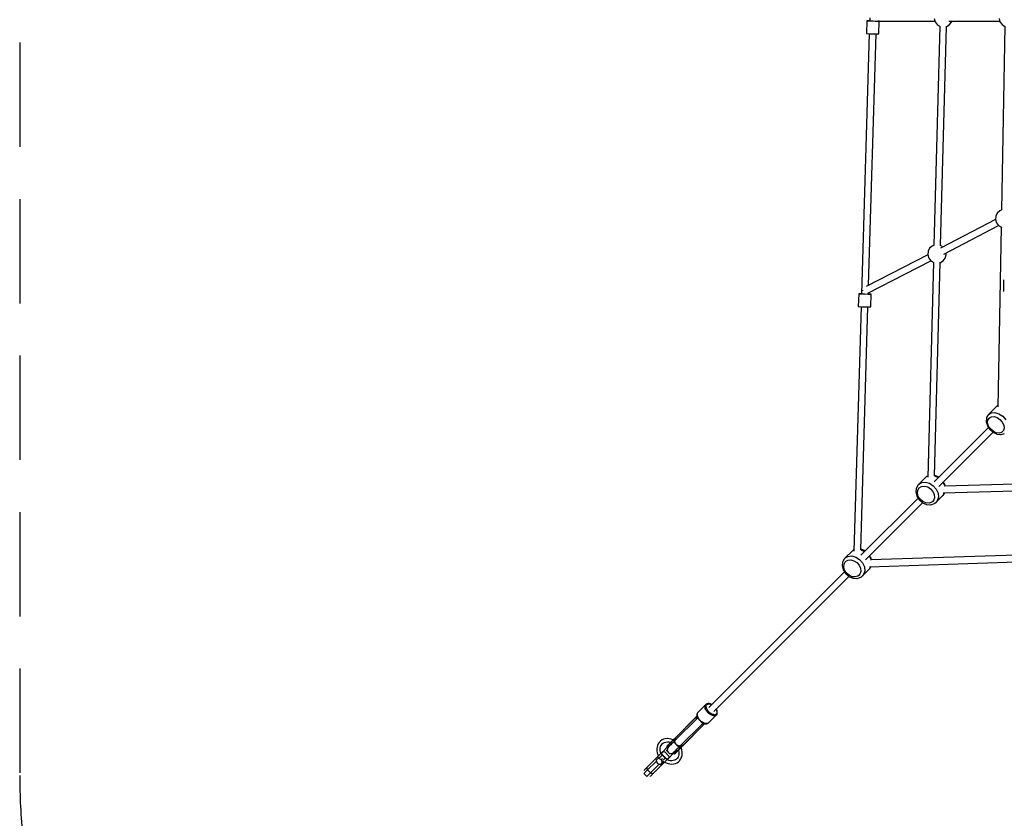
# Model space of a CAD drawing. Units: millimetres. Extents: x -5861 to 770, y -9284 to 646.
# Drawn here: x -5861 to -3500, y -4588 to -2674 of the extents above; entities that cross this region are included whole.
import ezdxf

# ---------------------------------------------------------------- set-up
doc = ezdxf.new("R2010")
doc.units = ezdxf.units.MM
doc.linetypes.add('HIDDEN', pattern=[0.375, 0.25, -0.125])

# ---------------------------------------------------------------- blocks, each defined once
blk = doc.blocks.new('214_NESO')
for p, q in [((-1284.7, -3323), (-1285.5, -3352.9)), ((-1282.6, -3322.8), (-1284.7, -3323)), ((-1282.7, -3323.3), (-1284.7, -3323)), ((-1277.2, -3323.6), (-1282.7, -3323.3)), ((-1277.6, -3322.7), (-1282.6, -3322.8)), ((-1277.4, -3315.4), (-1277.7, -3323.2)), ((-1269.7, -3323.9), (-1277.2, -3323.6)), ((-1262.2, -3324.1), (-1269.7, -3323.9)), ((-1264.6, -3323.4), (-1121.4, -3323.4)), ((-1256.7, -3324.1), (-1262.2, -3324.1)), ((-1261.7, -3323.7), (-1261.7, -3323.4)), ((-1256.7, -3323.5), (-1258.5, -3323.4)), ((-1254.7, -3323.9), (-1256.7, -3323.5)), ((-1254.7, -3323.9), (-1256.7, -3324.1)), ((-1255.6, -3353.8), (-1254.7, -3323.9)), ((-1123.1, -3317.5), (-1120.8, -3325.3)), ((-1120.8, -3325.3), (-1115.9, -3331.8)), ((-1088.4, -3323.4), (-965.9, -3323.4)), ((-1086.1, -3331.8), (-1081.2, -3325.3)), ((-1081.2, -3325.3), (-1080.6, -3323.4)), ((-967.6, -3317.5), (-965.4, -3325.3)), ((-965.4, -3325.3), (-960.5, -3331.8)), ((-1109.6, -3335.7), (-1123.7, -3860.7)), ((-1115.9, -3331.8), (-1109, -3336.1)), ((-1109, -3336.1), (-1107.8, -3336.3)), ((-1107.7, -3861.1), (-1093.6, -3336.2)), ((-1095.2, -3336.5), (-1093, -3336.1)), ((-1093, -3336.1), (-1086.1, -3331.8)), ((-953.9, -3335.9), (-961.8, -3776.4)), ((-960.5, -3331.8), (-953.6, -3336.1)), ((-1278.6, -3353.6), (-1297.1, -3977.3)), ((-1285.5, -3352.9), (-1283.5, -3353.3)), ((-1283.5, -3353.3), (-1278.1, -3353.6)), ((-1280.4, -3956.3), (-1262.6, -3354.1)), ((-1278.1, -3353.6), (-1270.6, -3353.9)), ((-1270.6, -3353.9), (-1263.1, -3354.1)), ((-1263.1, -3354.1), (-1257.6, -3354)), ((-1257.6, -3354), (-1255.6, -3353.8)), ((-960.8, -3776), (-965.8, -3777.9)), ((-976.1, -3799.2), (-1108.1, -3867.9)), ((-975.5, -3790.7), (-976.2, -3798.8)), ((-976.2, -3798.8), (-974, -3806.7)), ((-971.8, -3783.4), (-975.5, -3790.7)), ((-965.8, -3777.9), (-971.8, -3783.4)), ((-1100.3, -3881.9), (-968.7, -3813.4)), ((-974, -3806.7), (-969.1, -3813.2)), ((-962.5, -3817.2), (-970.2, -4247.4)), ((-969.1, -3813.2), (-962.1, -3817.4)), ((-962.1, -3817.4), (-961, -3817.7)), ((-1134, -3867.8), (-1137.6, -3875.1)), ((-1127.9, -3862.4), (-1134, -3867.8)), ((-1122.9, -3860.4), (-1127.9, -3862.4)), ((-1104.6, -3862.4), (-1108.6, -3860.8)), ((-1102, -3864.8), (-1104.6, -3862.4)), ((-1138.3, -3883.5), (-1286.3, -3959.3)), ((-1137.6, -3875.1), (-1138.3, -3883.2)), ((-1138.3, -3883.2), (-1136.1, -3891.1)), ((-1136.1, -3891.1), (-1131.2, -3897.6)), ((-1101.4, -3897.6), (-1096.4, -3891.1)), ((-1096.4, -3891.1), (-1094.2, -3883.2)), ((-1094.2, -3883.2), (-1094.6, -3878.9)), ((-1282, -3975), (-1131, -3897.7)), ((-1124.8, -3901.5), (-1138.7, -4416.5)), ((-1131.2, -3897.6), (-1124.3, -3901.9)), ((-1124.3, -3901.9), (-1123.1, -3902.1)), ((-1122.6, -4413.3), (-1108.8, -3902)), ((-1110.5, -3902.3), (-1108.3, -3901.9)), ((-1108.3, -3901.9), (-1101.4, -3897.6)), ((-956.9, -3943.8), (-956.9, -3949.3)), ((-956.9, -3949.3), (-956.9, -3957.3)), ((-956.9, -3957.3), (-956.9, -3965.3)), ((-956.9, -3965.3), (-956.9, -3971.2)), ((-1304.1, -3977.1), (-1305, -4007.1)), ((-1302.1, -3976.9), (-1304.1, -3977.1)), ((-1302.1, -3977.4), (-1304.1, -3977.1)), ((-1297.1, -3976.9), (-1302.1, -3976.9)), ((-1296.6, -3977.8), (-1302.1, -3977.4)), ((-1289.1, -3978.1), (-1296.6, -3977.8)), ((-1295, -3968.2), (-1295.1, -3968.6)), ((-1295.1, -3968.6), (-1294.6, -3970.1)), ((-1281.6, -3978.2), (-1289.1, -3978.1)), ((-1276.1, -3978.2), (-1281.6, -3978.2)), ((-1281.1, -3977.8), (-1281, -3974.5)), ((-1276.1, -3977.7), (-1281.1, -3977.3)), ((-1274.1, -3978), (-1276.1, -3977.7)), ((-1274.1, -3978), (-1276.1, -3978.2)), ((-1275, -4008), (-1274.1, -3978)), ((-956.9, -3971.2), (-956.9, -3971.3)), ((-1298, -4007.7), (-1315.4, -4593.2)), ((-1305, -4007.1), (-1303, -4007.4)), ((-1303, -4007.4), (-1297.5, -4007.7)), ((-1299.3, -4590), (-1282, -4008.2)), ((-1297.5, -4007.7), (-1290, -4008)), ((-1290, -4008), (-1282.5, -4008.2)), ((-1282.5, -4008.2), (-1277, -4008.2)), ((-1277, -4008.2), (-1275, -4008)), ((-971.8, -4245.5), (-993, -4266)), ((-971.1, -4245), (-971.8, -4245.5)), ((-971.8, -4245.5), (-970.1, -4245)), ((-970.1, -4244.7), (-971.1, -4245)), ((-993.6, -4266.7), (-997.5, -4273.5)), ((-993, -4266), (-993.6, -4266.7)), ((-993, -4266), (-986.2, -4262)), ((-991.6, -4274.5), (-986.3, -4271.4)), ((-986.3, -4271.4), (-979.6, -4271)), ((-986.2, -4262), (-977.4, -4261.5)), ((-979.6, -4271), (-972.3, -4273.2)), ((-977.4, -4261.5), (-967.9, -4264.4)), ((-967.9, -4264.4), (-958.9, -4270.4)), ((-958.9, -4270.4), (-951.6, -4278.7)), ((-997.9, -4275.2), (-998.5, -4283.6)), ((-998.5, -4283.6), (-995.6, -4292.8)), ((-997.5, -4273.5), (-997.9, -4275.2)), ((-995.6, -4292.8), (-995.3, -4293.5)), ((-995.3, -4293.5), (-989.8, -4301.7)), ((-995, -4286.4), (-994.6, -4279.7)), ((-992.8, -4293.7), (-995, -4286.4)), ((-994.6, -4279.7), (-991.6, -4274.5)), ((-988.2, -4300.6), (-992.8, -4293.7)), ((-972.3, -4273.2), (-965.4, -4277.8)), ((-965.4, -4277.8), (-959.9, -4284.2)), ((-959.9, -4284.2), (-956.4, -4291.4)), ((-956.4, -4291.4), (-955.5, -4298.5)), ((-992.8, -4297.3), (-1122.9, -4427.4)), ((-1112, -4438.3), (-982.1, -4308.4)), ((-989.8, -4301.7), (-982.3, -4308.3)), ((-981.8, -4306.2), (-988.2, -4300.6)), ((-982.3, -4308.3), (-973.8, -4312.4)), ((-974.6, -4309.7), (-981.8, -4306.2)), ((-967.5, -4310.6), (-974.6, -4309.7)), ((-973.8, -4312.4), (-972.8, -4312.9)), ((-972.8, -4312.9), (-963.8, -4314)), ((-961.4, -4308.8), (-967.5, -4310.6)), ((-963.8, -4314), (-962.3, -4313.6)), ((-962.3, -4313.6), (-954.4, -4311.4)), ((-959, -4307), (-961.4, -4308.8)), ((-957.2, -4304.6), (-959, -4307)), ((-955.5, -4298.5), (-957.2, -4304.6)), ((-1138.7, -4413.9), (-1140.7, -4414.6)), ((-1121.5, -4412.3), (-1122.6, -4412.2)), ((-1122.6, -4413.3), (-1113.5, -4417.3)), ((-1112.2, -4416.4), (-1121.5, -4412.3)), ((-1161.3, -4434.5), (-1165.8, -4441.8)), ((-1160.8, -4433.8), (-1161.3, -4434.5)), ((-1141.3, -4415), (-1160.8, -4433.8)), ((-1160.8, -4433.8), (-1153.5, -4429.3)), ((-1153.5, -4429.3), (-1144.2, -4428.3)), ((-1144.2, -4428.3), (-1134.4, -4430.9)), ((-1141.3, -4415), (-1138.7, -4414.2)), ((-1140.7, -4414.6), (-1141.3, -4415)), ((-1134.4, -4430.9), (-1125.2, -4436.7)), ((-1125.2, -4436.7), (-1118, -4445.1)), ((-1113.5, -4417.3), (-1113.1, -4417.6)), ((-1112.1, -4416.6), (-1112.2, -4416.4)), ((-1102.5, -4428.8), (-1099.3, -4433.7)), ((-1098.5, -4432.2), (-1101.4, -4427.7)), ((-1099.3, -4433.7), (-1098.2, -4438.1)), ((-1097, -4438), (-1098.5, -4432.2)), ((-586.3, -4422.7), (-1098.1, -4438)), ((-1166.1, -4443.3), (-1167.1, -4452.2)), ((-1167.1, -4452.2), (-1164.6, -4461.7)), ((-1165.8, -4441.8), (-1166.1, -4443.3)), ((-1163.2, -4454.6), (-1162.5, -4447.6)), ((-1161.3, -4462.2), (-1163.2, -4454.6)), ((-1162.5, -4447.6), (-1159, -4441.9)), ((-1159, -4441.9), (-1153.4, -4438.5)), ((-1153.4, -4438.5), (-1146.3, -4437.7)), ((-1146.3, -4437.7), (-1138.7, -4439.7)), ((-1138.7, -4439.7), (-1131.7, -4444.1)), ((-1131.7, -4444.1), (-1126.2, -4450.5)), ((-1126.2, -4450.5), (-1122.9, -4457.9)), ((-1122.9, -4457.9), (-1122.3, -4465.4)), ((-1118.4, -4476.2), (-1102.3, -4460.1)), ((-1118, -4445.1), (-1113.7, -4454.7)), ((-1113.7, -4454.7), (-1112.9, -4464.4)), ((-1098.5, -4454), (-1102.3, -4460.1)), ((-1102.3, -4460.1), (-1101.8, -4459.5)), ((-1101.8, -4459.5), (-1098.4, -4454)), ((-1101.3, -4454.1), (-585.8, -4438.7)), ((-1161.7, -4466.2), (-1298.9, -4603.4)), ((-1288, -4614.3), (-1151, -4477.4)), ((-1164.6, -4461.7), (-1158.9, -4470.6)), ((-1156.8, -4469.2), (-1161.3, -4462.2)), ((-1158.9, -4470.6), (-1150.9, -4477.5)), ((-1150.4, -4474.7), (-1156.8, -4469.2)), ((-1150.9, -4477.5), (-1141.6, -4481.7)), ((-1143, -4478), (-1150.4, -4474.7)), ((-1135.5, -4478.6), (-1143, -4478)), ((-1141.6, -4481.7), (-1132.2, -4482.4)), ((-1129.1, -4476.5), (-1135.5, -4478.6)), ((-1132.2, -4482.4), (-1130.8, -4482.2)), ((-1130.8, -4482.2), (-1122.4, -4479.4)), ((-1126.5, -4474.4), (-1129.1, -4476.5)), ((-1124.4, -4471.8), (-1126.5, -4474.4)), ((-1122.3, -4465.4), (-1124.4, -4471.8)), ((-1122.4, -4479.4), (-1121.8, -4478.9)), ((-1121.8, -4478.9), (-1118.4, -4476.2)), ((-1115.7, -4472.9), (-1118.4, -4476.2)), ((-1112.9, -4464.4), (-1115.7, -4472.9)), ((-1318, -4591.8), (-1337.5, -4610.5)), ((-1318, -4591.8), (-1315.3, -4590.8)), ((-1317.4, -4591.3), (-1318, -4591.8)), ((-1315.3, -4590.6), (-1317.4, -4591.3)), ((-1299.3, -4590), (-1290.2, -4594)), ((-1298.2, -4589), (-1299.2, -4588.9)), ((-1288.9, -4593.1), (-1298.2, -4589)), ((-1290.2, -4594), (-1289.8, -4594.3)), ((-1288.8, -4593.3), (-1288.9, -4593.1)), ((-692.8, -4595.8), (-1274.8, -4614.6)), ((-1342.8, -4620), (-1343.8, -4628.9)), ((-1342.5, -4618.5), (-1342.8, -4620)), ((-1338, -4611.2), (-1342.5, -4618.5)), ((-1340, -4631.3), (-1339.2, -4624.3)), ((-1339.2, -4624.3), (-1335.7, -4618.6)), ((-1337.5, -4610.5), (-1338, -4611.2)), ((-1337.5, -4610.5), (-1330.2, -4606)), ((-1335.7, -4618.6), (-1330.1, -4615.2)), ((-1330.2, -4606), (-1320.9, -4605)), ((-1330.1, -4615.2), (-1323, -4614.4)), ((-1323, -4614.4), (-1315.4, -4616.4)), ((-1320.9, -4605), (-1311.1, -4607.6)), ((-1315.4, -4616.4), (-1308.4, -4620.8)), ((-1311.1, -4607.6), (-1301.9, -4613.4)), ((-1308.4, -4620.8), (-1302.9, -4627.2)), ((-1301.9, -4613.4), (-1294.7, -4621.8)), ((-1294.7, -4621.8), (-1290.4, -4631.4)), ((-1279.2, -4605.5), (-1276, -4610.4)), ((-1275.2, -4608.9), (-1278.1, -4604.4)), ((-1278, -4630.7), (-692.4, -4611.7)), ((-1276, -4610.4), (-1274.9, -4614.7)), ((-1273.8, -4614.6), (-1275.2, -4608.9)), ((-1338.4, -4642.9), (-1663.5, -4968)), ((-1343.8, -4628.9), (-1341.3, -4638.5)), ((-1341.3, -4638.5), (-1335.6, -4647.3)), ((-1338, -4638.9), (-1340, -4631.3)), ((-1333.5, -4645.9), (-1338, -4638.9)), ((-1335.6, -4647.3), (-1327.6, -4654.2)), ((-1327.1, -4651.4), (-1333.5, -4645.9)), ((-1301.2, -4648.6), (-1303.2, -4651.1)), ((-1302.9, -4627.2), (-1299.6, -4634.6)), ((-1299, -4642.1), (-1301.2, -4648.6)), ((-1299.6, -4634.6), (-1299, -4642.1)), ((-1295.1, -4653), (-1279, -4636.8)), ((-1292.5, -4649.6), (-1295.1, -4653)), ((-1289.6, -4641.1), (-1292.5, -4649.6)), ((-1290.4, -4631.4), (-1289.6, -4641.1)), ((-1275.2, -4630.6), (-1279, -4636.8)), ((-1279, -4636.8), (-1278.5, -4636.2)), ((-1278.5, -4636.2), (-1275.1, -4630.6)), ((-1651, -4977.3), (-1327.8, -4654.1)), ((-1327.6, -4654.2), (-1318.3, -4658.4)), ((-1319.7, -4654.7), (-1327.1, -4651.4)), ((-1312.3, -4655.3), (-1319.7, -4654.7)), ((-1318.3, -4658.4), (-1308.9, -4659.1)), ((-1305.8, -4653.2), (-1312.3, -4655.3)), ((-1308.9, -4659.1), (-1307.5, -4658.9)), ((-1307.5, -4658.9), (-1299.1, -4656.1)), ((-1303.2, -4651.1), (-1305.8, -4653.2)), ((-1299.1, -4656.1), (-1298.5, -4655.6)), ((-1298.5, -4655.6), (-1295.1, -4653)), ((-1690.2, -4980.5), (-1691.1, -4982.2)), ((-1690.9, -4982), (-1690, -4980.3)), ((-1690, -4980.3), (-1690.2, -4980.5)), ((-1671.3, -4961.5), (-1690, -4980.3)), ((-1672.5, -4965.3), (-1672.1, -4963.2)), ((-1672.4, -4967.6), (-1672.5, -4965.3)), ((-1671.8, -4970.2), (-1672.4, -4967.6)), ((-1672.1, -4963.2), (-1671.3, -4961.5)), ((-1670.7, -4972.9), (-1671.8, -4970.2)), ((-1670, -4960.2), (-1671.3, -4961.5)), ((-1669.2, -4975.6), (-1670.7, -4972.9)), ((-1669.7, -4960), (-1670, -4960.2)), ((-1668, -4959.1), (-1669.7, -4960)), ((-1669.7, -4965), (-1669.4, -4963.2)), ((-1669.6, -4967.1), (-1669.7, -4965)), ((-1669.1, -4969.4), (-1669.6, -4967.1)), ((-1669.4, -4963.2), (-1668.6, -4961.7)), ((-1667.3, -4978.2), (-1669.2, -4975.6)), ((-1668.1, -4971.8), (-1669.1, -4969.4)), ((-1668.6, -4961.7), (-1667.4, -4960.5)), ((-1666.8, -4974.2), (-1668.1, -4971.8)), ((-1667.4, -4958.9), (-1668, -4959.1)), ((-1665.4, -4958.6), (-1667.4, -4958.9)), ((-1667.4, -4960.5), (-1665.9, -4959.7)), ((-1665.1, -4980.6), (-1667.3, -4978.2)), ((-1665.1, -4976.5), (-1666.8, -4974.2)), ((-1665.9, -4959.7), (-1664.1, -4959.4)), ((-1663.1, -4958.7), (-1665.4, -4958.6)), ((-1663.1, -4978.7), (-1665.1, -4976.5)), ((-1664.1, -4959.4), (-1662, -4959.5)), ((-1662.6, -4958.8), (-1663.1, -4958.7)), ((-1659.8, -4981.5), (-1663.1, -4978.7)), ((-1660.2, -4959.4), (-1662.6, -4958.8)), ((-1662, -4959.5), (-1659.7, -4960)), ((-1657.6, -4960.4), (-1660.2, -4959.4)), ((-1659.7, -4960), (-1657.3, -4961)), ((-1656.7, -4960.9), (-1657.6, -4960.4)), ((-1657.3, -4961), (-1657, -4961.2)), ((-1645.6, -4972.5), (-1645.4, -4972.9)), ((-1644.8, -4973.2), (-1645.4, -4972.2)), ((-1645.4, -4972.9), (-1644.5, -4975.3)), ((-1643.8, -4975.7), (-1644.8, -4973.2)), ((-1644.5, -4975.3), (-1643.9, -4977.6)), ((-1643.8, -4979.6), (-1644.2, -4981.5)), ((-1643.9, -4977.6), (-1643.8, -4979.6)), ((-1643.2, -4978.2), (-1643.8, -4975.7)), ((-1643.1, -4978.7), (-1643.2, -4978.2)), ((-1643, -4981), (-1643.1, -4978.7)), ((-1691.2, -4988.5), (-1747.2, -5044.5)), ((-1747.2, -5044.5), (-1691.2, -4988.5)), ((-1691.2, -4988.4), (-1746.6, -5043.8)), ((-1689.8, -4992.6), (-1746.3, -5049.1)), ((-1693.5, -4996.3), (-1692.9, -4994.9)), ((-1692.9, -4994.9), (-1691.2, -4991.7)), ((-1691.3, -4982.8), (-1691.6, -4984.8)), ((-1691.6, -4984.8), (-1691.5, -4987.1)), ((-1691.5, -4987.1), (-1691.4, -4987.6)), ((-1691.4, -4987.6), (-1690.9, -4990)), ((-1691.3, -4984.1), (-1690.9, -4982)), ((-1691.1, -4982.2), (-1691.3, -4982.8)), ((-1691.1, -4986.4), (-1691.3, -4984.1)), ((-1691.2, -4991.7), (-1690.6, -4990.6)), ((-1690.5, -4989), (-1691.1, -4986.4)), ((-1690.9, -4990), (-1689.8, -4992.6)), ((-1689.5, -4991.6), (-1690.5, -4989)), ((-1689.8, -4992.7), (-1690.5, -4993.3)), ((-1689.8, -4992.6), (-1688.4, -4995.2)), ((-1688.4, -4993.6), (-1689.5, -4991.6)), ((-1687, -4995.6), (-1688.4, -4993.6)), ((-1688.4, -4995.2), (-1686.6, -4997.7)), ((-1685.5, -4997.6), (-1687, -4995.6)), ((-1686.6, -4997.7), (-1684.4, -5000)), ((-1683.8, -4999.4), (-1685.5, -4997.6)), ((-1684.4, -5000), (-1682.1, -5002.1)), ((-1681.4, -5001.6), (-1683.8, -4999.4)), ((-1682.1, -5002.1), (-1679.6, -5003.9)), ((-1678.7, -5003.5), (-1681.4, -5001.6)), ((-1679.6, -5003.9), (-1677, -5005.4)), ((-1676.1, -5005), (-1678.7, -5003.5)), ((-1663.2, -4982.3), (-1665.1, -4980.6)), ((-1664.7, -5005.6), (-1645.9, -4986.8)), ((-1661.3, -4983.8), (-1663.2, -4982.3)), ((-1659.3, -4985.2), (-1661.3, -4983.8)), ((-1656.2, -4983.7), (-1659.8, -4981.5)), ((-1657.3, -4986.3), (-1659.3, -4985.2)), ((-1654.6, -4987.3), (-1657.3, -4986.3)), ((-1653.8, -4984.6), (-1656.2, -4983.7)), ((-1652.1, -4988), (-1654.6, -4987.3)), ((-1651.6, -4985.2), (-1653.8, -4984.6)), ((-1649.7, -4988.1), (-1652.1, -4988)), ((-1649.5, -4985.3), (-1651.6, -4985.2)), ((-1647.6, -4987.7), (-1649.7, -4988.1)), ((-1647.6, -4985), (-1649.5, -4985.3)), ((-1646.1, -4984.2), (-1647.6, -4985)), ((-1645.9, -4986.8), (-1647.6, -4987.7)), ((-1644.9, -4983), (-1646.1, -4984.2)), ((-1645.9, -4986.8), (-1644.6, -4985.5)), ((-1644.2, -4981.5), (-1644.9, -4983)), ((-1644.6, -4985.5), (-1644.4, -4985.3)), ((-1644.4, -4985.3), (-1643.6, -4983.6)), ((-1643.6, -4983.6), (-1643.4, -4983)), ((-1643.4, -4983), (-1643, -4981)), ((-1733.5, -5061.8), (-1677.1, -5005.4)), ((-1728.9, -5062.7), (-1673, -5006.8)), ((-1673, -5006.8), (-1728.9, -5062.7)), ((-1728.2, -5062.2), (-1672.9, -5006.8)), ((-1723.8, -5021), (-1724, -5021.2)), ((-1722.9, -5020.1), (-1723.8, -5021)), ((-1723.8, -5021), (-1723.8, -5021)), ((-1723.8, -5021), (-1723.8, -5021)), ((-1679.3, -5008.5), (-1680.7, -5009)), ((-1676.1, -5006.8), (-1679.3, -5008.5)), ((-1677.8, -5006), (-1677.1, -5005.4)), ((-1677, -5005.4), (-1674.5, -5006.4)), ((-1673.4, -5006.1), (-1676.1, -5005)), ((-1675.1, -5006.2), (-1676.1, -5006.8)), ((-1674.5, -5006.4), (-1672, -5007)), ((-1670.8, -5006.7), (-1673.4, -5006.1)), ((-1672, -5007), (-1671.5, -5007.1)), ((-1671.5, -5007.1), (-1669.2, -5007.2)), ((-1668.5, -5006.8), (-1670.8, -5006.7)), ((-1669.2, -5007.2), (-1667.2, -5006.8)), ((-1666.4, -5006.5), (-1668.5, -5006.8)), ((-1667.2, -5006.8), (-1666.6, -5006.7)), ((-1666.6, -5006.7), (-1664.9, -5005.8)), ((-1664.7, -5005.6), (-1666.4, -5006.5)), ((-1664.9, -5005.8), (-1664.7, -5005.6)), ((-1779.6, -5048.7), (-1782.5, -5051.6)), ((-1779, -5048.2), (-1779.6, -5048.7)), ((-1775.6, -5045.8), (-1779, -5048.2)), ((-1771.9, -5044.1), (-1775.6, -5045.8)), ((-1767.8, -5043), (-1771.9, -5044.1)), ((-1769.3, -5051.6), (-1766.2, -5050.8)), ((-1763.4, -5042.6), (-1767.8, -5043)), ((-1766.2, -5050.8), (-1762.8, -5050.5)), ((-1762.8, -5042.5), (-1763.4, -5042.6)), ((-1758.4, -5042.8), (-1762.8, -5042.5)), ((-1762.8, -5050.5), (-1759.4, -5050.7)), ((-1759.4, -5050.7), (-1755.9, -5051.4)), ((-1753.9, -5043.7), (-1758.4, -5042.8)), ((-1753.7, -5051), (-1756, -5053.3)), ((-1753.4, -5050.7), (-1755.7, -5053)), ((-1749.5, -5045.2), (-1753.9, -5043.7)), ((-1751.2, -5048.5), (-1753.7, -5051)), ((-1750.9, -5048.2), (-1753.4, -5050.7)), ((-1751.2, -5048.5), (-1751.1, -5048.4)), ((-1751.2, -5048.5), (-1751.2, -5048.5)), ((-1751.1, -5048.4), (-1750, -5047.3)), ((-1749.7, -5046.9), (-1750.9, -5048.2)), ((-1748.6, -5045.9), (-1750, -5047.3)), ((-1750, -5047.3), (-1748.6, -5045.9)), ((-1750, -5047.3), (-1749.2, -5047.2)), ((-1749.9, -5047.2), (-1750, -5047.3)), ((-1747.3, -5050.2), (-1750, -5052.9)), ((-1749.8, -5047), (-1749.9, -5047.2)), ((-1749.7, -5046.9), (-1749.8, -5047)), ((-1749.1, -5046.2), (-1749.7, -5046.9)), ((-1748.5, -5045.7), (-1749.5, -5045.2)), ((-1749.2, -5047.2), (-1748.2, -5047.5)), ((-1748.4, -5045.6), (-1749.1, -5046.2)), ((-1748.6, -5045.9), (-1748.1, -5045.4)), ((-1748.5, -5045.7), (-1748.6, -5045.9)), ((-1748.6, -5045.9), (-1748.5, -5045.7)), ((-1747.8, -5045.8), (-1748.6, -5045.9)), ((-1748.6, -5045.9), (-1747.8, -5045.8)), ((-1748.4, -5045.6), (-1748.5, -5045.7)), ((-1747.5, -5044.7), (-1748.4, -5045.6)), ((-1748.4, -5045.6), (-1748.4, -5045.6)), ((-1748.2, -5047.5), (-1747, -5048)), ((-1748.1, -5045.4), (-1747.9, -5045.2)), ((-1747.8, -5045.1), (-1747.9, -5045.2)), ((-1747.6, -5044.9), (-1747.8, -5045.1)), ((-1746.7, -5046), (-1747.8, -5045.8)), ((-1747.8, -5045.8), (-1746.7, -5046)), ((-1747.6, -5044.9), (-1747.5, -5044.8)), ((-1746.6, -5043.8), (-1747.5, -5044.7)), ((-1747.5, -5044.8), (-1747.2, -5044.5)), ((-1746.3, -5049.2), (-1747.3, -5050.2)), ((-1747.2, -5044.5), (-1744.9, -5043.6)), ((-1747.2, -5044.5), (-1746.9, -5044.2)), ((-1747, -5044.2), (-1747.2, -5044.5)), ((-1746.8, -5044.3), (-1747.2, -5044.5)), ((-1746.8, -5044), (-1747, -5044.2)), ((-1746.9, -5044.1), (-1747, -5044.2)), ((-1747, -5048), (-1745.8, -5048.7)), ((-1746.9, -5044.2), (-1746.8, -5044)), ((-1746.8, -5044), (-1746.6, -5043.8)), ((-1746.6, -5043.8), (-1746.8, -5044)), ((-1745.4, -5046.4), (-1746.7, -5046)), ((-1746.7, -5046), (-1745.4, -5046.4)), ((-1746.4, -5050), (-1746.4, -5050.2)), ((-1746.4, -5050.2), (-1746.2, -5050.5)), ((-1746.3, -5049.1), (-1746.3, -5049.4)), ((-1746.2, -5050.7), (-1745.5, -5052.1)), ((-1744.4, -5043.6), (-1745.5, -5043.8)), ((-1744.2, -5047), (-1745.4, -5046.4)), ((-1745.4, -5046.4), (-1744.2, -5047)), ((-1744.9, -5043.6), (-1742.2, -5043.7)), ((-1744.8, -5048.9), (-1744.7, -5048.7)), ((-1744.6, -5050.8), (-1744.8, -5048.9)), ((-1744.5, -5048.2), (-1744.1, -5047)), ((-1744.5, -5051.4), (-1744.5, -5051.2)), ((-1742.7, -5043.7), (-1744.3, -5043.6)), ((-1744.1, -5047), (-1744.3, -5047.1)), ((-1741.2, -5044), (-1742.7, -5043.7)), ((-1742.2, -5043.7), (-1741.2, -5044)), ((-1705.7, -5039.6), (-1705.4, -5039.4)), ((-1705.4, -5039.4), (-1704.5, -5038.5)), ((-1705.4, -5039.4), (-1705.4, -5039.4)), ((-1705.4, -5039.4), (-1705.4, -5039.4)), ((-1787.6, -5062.9), (-1788.1, -5067.2)), ((-1788.1, -5067.2), (-1788.1, -5067.9)), ((-1788.1, -5067.9), (-1787.9, -5072.3)), ((-1787.9, -5072.3), (-1787, -5076.7)), ((-1786.6, -5058.8), (-1787.6, -5062.9)), ((-1784.8, -5055), (-1786.6, -5058.8)), ((-1782.5, -5051.6), (-1784.8, -5055)), ((-1780.2, -5067.8), (-1779.8, -5064.5)), ((-1780, -5071.2), (-1780.2, -5067.8)), ((-1779.3, -5074.7), (-1780, -5071.2)), ((-1779.8, -5064.5), (-1779, -5061.3)), ((-1778.1, -5078.1), (-1779.3, -5074.7)), ((-1779, -5061.3), (-1778, -5059.1)), ((-1778, -5059.1), (-1776.3, -5056.6)), ((-1760.8, -5061), (-1778, -5078.3)), ((-1774.2, -5074.5), (-1776.6, -5076.9)), ((-1776.3, -5056.6), (-1774.1, -5054.4)), ((-1773.1, -5074.5), (-1775.4, -5076.9)), ((-1773.2, -5074), (-1774.2, -5074.5)), ((-1774.1, -5054.4), (-1771.6, -5052.7)), ((-1772.2, -5074.1), (-1773.2, -5074)), ((-1772, -5074), (-1773.1, -5074.5)), ((-1772.2, -5053), (-1769.3, -5051.6)), ((-1770.6, -5074.1), (-1772, -5074)), ((-1769.1, -5074.9), (-1770.6, -5074.1)), ((-1769.3, -5073.8), (-1769.9, -5074.5)), ((-1767.5, -5076.1), (-1769.1, -5074.9)), ((-1765.2, -5072.6), (-1762.9, -5070.2)), ((-1763.6, -5060.9), (-1764.1, -5061.4)), ((-1764.1, -5061.4), (-1763.5, -5061)), ((-1764.1, -5061.4), (-1764, -5061.3)), ((-1764.1, -5061.4), (-1764.1, -5061.4)), ((-1763.9, -5061.2), (-1764, -5061.3)), ((-1764, -5061.3), (-1764, -5061.3)), ((-1763.7, -5061), (-1763.9, -5061.2)), ((-1763.7, -5061), (-1763.5, -5060.9)), ((-1763.5, -5060.8), (-1763.6, -5060.9)), ((-1763.5, -5061), (-1760.9, -5059.6)), ((-1763.1, -5060.3), (-1763.5, -5060.8)), ((-1763.4, -5060.6), (-1763.5, -5060.8)), ((-1763.5, -5060.9), (-1763.4, -5060.8)), ((-1763, -5060.3), (-1763.4, -5060.7)), ((-1763.4, -5060.7), (-1763.4, -5060.8)), ((-1762.3, -5059.5), (-1763.1, -5060.3)), ((-1762.8, -5060), (-1763.1, -5060.3)), ((-1763, -5060.3), (-1762.7, -5060)), ((-1762.6, -5067.2), (-1762.9, -5069.8)), ((-1762.9, -5069.8), (-1762.4, -5072.5)), ((-1762.7, -5060), (-1762.6, -5059.9)), ((-1762.5, -5059.8), (-1762.6, -5059.9)), ((-1761.6, -5064.7), (-1762.6, -5067.2)), ((-1761.9, -5059.3), (-1762.5, -5059.8)), ((-1762.4, -5072.5), (-1761.2, -5074.9)), ((-1761.1, -5058.3), (-1762.3, -5059.5)), ((-1761.8, -5059), (-1762.3, -5059.5)), ((-1761.9, -5059.3), (-1761.5, -5058.8)), ((-1759.8, -5062.7), (-1761.6, -5064.7)), ((-1761.5, -5058.8), (-1761.4, -5058.7)), ((-1761.3, -5058.6), (-1761.4, -5058.7)), ((-1760.5, -5057.9), (-1761.3, -5058.6)), ((-1761.3, -5062.1), (-1760.8, -5061)), ((-1761.1, -5063.5), (-1761.3, -5062.1)), ((-1761.2, -5074.9), (-1759.3, -5076.7)), ((-1759.6, -5056.8), (-1761.1, -5058.3)), ((-1760.5, -5057.7), (-1761.1, -5058.3)), ((-1760.9, -5064), (-1761.1, -5063.5)), ((-1760.9, -5059.6), (-1757.9, -5058.8)), ((-1758.7, -5059), (-1760.8, -5061)), ((-1760.5, -5057.9), (-1760, -5057.3)), ((-1760.1, -5062.1), (-1759.6, -5061.1)), ((-1760, -5062.9), (-1760.1, -5062.1)), ((-1760, -5057.3), (-1759.9, -5057.2)), ((-1759.6, -5061.1), (-1760, -5061.5)), ((-1759.8, -5057.1), (-1759.9, -5057.2)), ((-1758.8, -5056.1), (-1759.8, -5057.1)), ((-1759.7, -5062.5), (-1759.8, -5062.7)), ((-1759, -5061.9), (-1759.7, -5062.5)), ((-1759.5, -5062.4), (-1759.7, -5062.5)), ((-1757.8, -5055), (-1759.6, -5056.8)), ((-1758.8, -5056.1), (-1759.6, -5056.8)), ((-1757.3, -5058.8), (-1759.6, -5061.1)), ((-1758, -5060.9), (-1759, -5061.9)), ((-1758.8, -5061.7), (-1759, -5061.9)), ((-1758.8, -5056.1), (-1758.2, -5055.5)), ((-1758.2, -5055.5), (-1758.1, -5055.4)), ((-1758, -5055.3), (-1758.1, -5055.4)), ((-1756.7, -5054), (-1758, -5055.3)), ((-1756.6, -5059.4), (-1758, -5060.9)), ((-1757.6, -5060.5), (-1758, -5060.9)), ((-1757.9, -5058.8), (-1755.8, -5058.7)), ((-1755.7, -5053), (-1757.8, -5055)), ((-1756.9, -5054.1), (-1757.8, -5055)), ((-1756.7, -5054), (-1756, -5053.4)), ((-1754.7, -5057.6), (-1756.6, -5059.4)), ((-1756, -5058.9), (-1756.6, -5059.4)), ((-1756, -5053.3), (-1756, -5053.3)), ((-1756, -5053.4), (-1756, -5053.3)), ((-1755.9, -5051.4), (-1754.6, -5051.8)), ((-1754.8, -5052), (-1755.7, -5053)), ((-1752.5, -5055.4), (-1754.7, -5057.6)), ((-1750, -5052.9), (-1752.5, -5055.4)), ((-1747, -5075.2), (-1746.4, -5074.6)), ((-1746.4, -5074.6), (-1745.3, -5073.6)), ((-1745.5, -5052.1), (-1743.8, -5054.5)), ((-1745.5, -5075.2), (-1743.2, -5072.9)), ((-1745.3, -5073.6), (-1743.9, -5072.1)), ((-1743.6, -5053.3), (-1744.5, -5051.4)), ((-1743.2, -5073.5), (-1744, -5076.4)), ((-1743.9, -5072.1), (-1742, -5070.3)), ((-1743.8, -5054.5), (-1741.5, -5057)), ((-1743.2, -5054.2), (-1743.3, -5054.1)), ((-1742, -5055.7), (-1743.2, -5054.2)), ((-1743.1, -5071.4), (-1743.2, -5073.5)), ((-1742, -5070.3), (-1739.8, -5068.1)), ((-1741.5, -5057), (-1738.9, -5059.4)), ((-1741.5, -5075.4), (-1740.5, -5074.4)), ((-1741.2, -5075.2), (-1739.5, -5073.4)), ((-1739.9, -5073.7), (-1740.5, -5074.4)), ((-1739.8, -5073.7), (-1739.9, -5073.7)), ((-1739.8, -5068.1), (-1737.4, -5065.6)), ((-1739.8, -5073.7), (-1739.7, -5073.6)), ((-1738.5, -5058.8), (-1739.7, -5057.9)), ((-1739.7, -5073.6), (-1738.4, -5072.3)), ((-1739.5, -5073.4), (-1737.4, -5071.3)), ((-1738.9, -5059.4), (-1736.5, -5061.1)), ((-1738.5, -5058.9), (-1738.5, -5058.8)), ((-1737.8, -5071.6), (-1738.4, -5072.3)), ((-1735.8, -5060.1), (-1737.9, -5059.1)), ((-1737.7, -5071.6), (-1737.8, -5071.6)), ((-1737.7, -5071.5), (-1735.4, -5069.3)), ((-1737.7, -5071.6), (-1737.7, -5071.5)), ((-1737.4, -5065.6), (-1734.6, -5062.9)), ((-1737.4, -5071.3), (-1735.1, -5069)), ((-1736.5, -5061.1), (-1735, -5061.8)), ((-1736.3, -5070.2), (-1735.8, -5071.5)), ((-1735.6, -5060.1), (-1735.8, -5060.1)), ((-1735.8, -5071.5), (-1735.1, -5075)), ((-1733.3, -5060.4), (-1735.4, -5060.2)), ((-1735.4, -5069.3), (-1733, -5066.8)), ((-1735.1, -5069), (-1732.6, -5066.5)), ((-1734.9, -5061.8), (-1734.6, -5062)), ((-1734.6, -5062.9), (-1733.6, -5061.9)), ((-1734.6, -5062), (-1734.3, -5061.9)), ((-1733.8, -5061.9), (-1733.5, -5061.8)), ((-1733.1, -5060.3), (-1733.3, -5060.4)), ((-1733.1, -5061.4), (-1732.5, -5062.5)), ((-1733, -5066.8), (-1732.9, -5066.7)), ((-1731.7, -5065.5), (-1732.9, -5066.7)), ((-1732.9, -5066.7), (-1732.9, -5066.7)), ((-1731.4, -5059.7), (-1732.6, -5060.1)), ((-1732.6, -5066.5), (-1731.4, -5065.3)), ((-1732.5, -5062.5), (-1731.9, -5063.8)), ((-1731.9, -5063.8), (-1731.7, -5064.8)), ((-1731.7, -5065.5), (-1730.4, -5064.2)), ((-1730.4, -5064.2), (-1731.7, -5065.5)), ((-1731.7, -5064.8), (-1731.7, -5065.5)), ((-1731.7, -5065.5), (-1731.6, -5065.5)), ((-1731.6, -5065.5), (-1731.5, -5065.4)), ((-1731.5, -5059.8), (-1731.4, -5059.7)), ((-1730.9, -5060.9), (-1731.5, -5059.8)), ((-1731.5, -5059.8), (-1730.9, -5060.9)), ((-1731.5, -5065.4), (-1731.4, -5065.3)), ((-1731.4, -5065.3), (-1730.7, -5064.6)), ((-1730.4, -5062.3), (-1730.9, -5060.9)), ((-1730.9, -5060.9), (-1730.4, -5062.3)), ((-1730.7, -5064.6), (-1730, -5063.9)), ((-1730.2, -5063.4), (-1730.4, -5062.3)), ((-1730.4, -5062.3), (-1730.2, -5063.4)), ((-1730.4, -5064.2), (-1730.2, -5063.4)), ((-1730.2, -5063.4), (-1730.4, -5064.2)), ((-1729.8, -5063.7), (-1730.4, -5064.2)), ((-1730.4, -5064.2), (-1730.2, -5064.1)), ((-1730.2, -5064.1), (-1730.4, -5064.2)), ((-1730.2, -5064.1), (-1730, -5064)), ((-1729.6, -5065.1), (-1730.2, -5064.1)), ((-1730, -5063.9), (-1729.1, -5063.1)), ((-1730, -5064), (-1730, -5063.9)), ((-1729.6, -5063.4), (-1729.8, -5063.7)), ((-1729.6, -5063.4), (-1729.5, -5063.3)), ((-1728.1, -5069.5), (-1729.6, -5065.1)), ((-1729.5, -5063.3), (-1729.4, -5063.2)), ((-1729.3, -5063.1), (-1729.4, -5063.2)), ((-1729, -5062.8), (-1729.3, -5063.1)), ((-1729.1, -5063.1), (-1728.2, -5062.2)), ((-1729, -5062.8), (-1728.8, -5062.4)), ((-1728.6, -5062.5), (-1729, -5062.8)), ((-1728.1, -5060.5), (-1728.9, -5062.7)), ((-1728.9, -5062.7), (-1728.7, -5062.6)), ((-1728.7, -5062.6), (-1728.5, -5062.4)), ((-1728.4, -5062.4), (-1728.6, -5062.5)), ((-1728.6, -5062.5), (-1728.5, -5062.5)), ((-1728.5, -5062.4), (-1728.2, -5062.2)), ((-1728.1, -5058.3), (-1728.4, -5056.7)), ((-1728.4, -5056.7), (-1728.1, -5057.8)), ((-1728.2, -5062.2), (-1728.4, -5062.4)), ((-1728.3, -5061.1), (-1728.1, -5060)), ((-1728.1, -5057.8), (-1728.1, -5060.5)), ((-1728.1, -5059.8), (-1728.1, -5058.3)), ((-1727.2, -5073.9), (-1728.1, -5069.5)), ((-1726.9, -5078.3), (-1727.2, -5073.9)), ((-1776.6, -5076.9), (-1811.8, -5112)), ((-1789.2, -5096.5), (-1810.2, -5117.6)), ((-1796.5, -5126.2), (-1761.3, -5091)), ((-1785.2, -5089.8), (-1789.9, -5094.5)), ((-1789.9, -5094.5), (-1787.4, -5101.8)), ((-1787, -5076.7), (-1785.4, -5081.1)), ((-1785.4, -5081.1), (-1783.9, -5084.1)), ((-1782.8, -5087.5), (-1785.2, -5089.8)), ((-1785.2, -5089.8), (-1778, -5092.4)), ((-1784.1, -5089.8), (-1784.2, -5090)), ((-1781.8, -5087.6), (-1784.1, -5089.8)), ((-1784.1, -5089.8), (-1776.8, -5092.4)), ((-1782, -5087.8), (-1782.8, -5087.5)), ((-1775, -5082.4), (-1780.7, -5088.1)), ((-1778, -5078.3), (-1778.1, -5078)), ((-1777.8, -5092.2), (-1778, -5092.4)), ((-1778, -5092.4), (-1775.4, -5099.6)), ((-1777.1, -5077.9), (-1776.6, -5076.9)), ((-1777, -5079.3), (-1777.1, -5077.9)), ((-1776.2, -5080.9), (-1777, -5079.3)), ((-1776.8, -5092.4), (-1774.6, -5090.2)), ((-1776.8, -5092.4), (-1774.3, -5099.6)), ((-1775, -5082.4), (-1776.2, -5080.9)), ((-1775.9, -5077.9), (-1775.4, -5076.9)), ((-1775.8, -5079.3), (-1775.9, -5077.9)), ((-1775.4, -5076.9), (-1775.8, -5077.3)), ((-1775.1, -5080.9), (-1775.8, -5079.3)), ((-1773.9, -5082.4), (-1775.1, -5080.9)), ((-1768, -5089.4), (-1775, -5082.4)), ((-1774.3, -5082.8), (-1773.9, -5082.4)), ((-1774.3, -5099.6), (-1771.9, -5097.3)), ((-1766.8, -5089.5), (-1773.9, -5082.4)), ((-1768, -5089.4), (-1773.1, -5094.6)), ((-1771.9, -5097.3), (-1772.2, -5096.5)), ((-1766.5, -5090.7), (-1768, -5089.4)), ((-1760.5, -5083.1), (-1767.5, -5076.1)), ((-1767.2, -5089.9), (-1766.8, -5089.5)), ((-1765.3, -5090.7), (-1766.8, -5089.5)), ((-1765.9, -5090.9), (-1766.5, -5090.7)), ((-1763.7, -5091.4), (-1765.3, -5090.7)), ((-1762.3, -5091.5), (-1763.7, -5091.4)), ((-1762.5, -5093.7), (-1763.4, -5093.2)), ((-1762.7, -5092.5), (-1745.5, -5075.2)), ((-1759.1, -5094.8), (-1762.6, -5093.6)), ((-1761.3, -5091), (-1762.3, -5091.5)), ((-1761.3, -5091), (-1758.9, -5088.6)), ((-1759.3, -5084.6), (-1760.5, -5083.1)), ((-1759.3, -5076.7), (-1756.9, -5078)), ((-1758.6, -5086.2), (-1759.3, -5084.6)), ((-1759.2, -5084.7), (-1758.2, -5083.7)), ((-1755.7, -5095.5), (-1759.1, -5094.8)), ((-1758.9, -5088.6), (-1758.4, -5087.6)), ((-1758.4, -5087.6), (-1758.6, -5086.2)), ((-1756.6, -5078.1), (-1757.3, -5078.7)), ((-1756.9, -5078), (-1754.3, -5078.5)), ((-1752.2, -5095.7), (-1755.7, -5095.5)), ((-1754.3, -5078.5), (-1751.6, -5078.2)), ((-1748.9, -5095.4), (-1752.2, -5095.7)), ((-1751.6, -5078.2), (-1749.1, -5077.1)), ((-1749.1, -5077.1), (-1747.1, -5075.4)), ((-1745.7, -5094.6), (-1748.9, -5095.4)), ((-1746.5, -5075.7), (-1747.4, -5075.6)), ((-1747.1, -5075.4), (-1747, -5075.2)), ((-1745.5, -5075.2), (-1746.5, -5075.7)), ((-1745.4, -5079.1), (-1745.9, -5079.7)), ((-1745.9, -5079.7), (-1745.3, -5079.2)), ((-1745.9, -5079.7), (-1745.8, -5079.6)), ((-1745.7, -5079.5), (-1745.8, -5079.6)), ((-1745.8, -5079.6), (-1745.8, -5079.6)), ((-1745.7, -5079.5), (-1745.4, -5079.3)), ((-1745.7, -5079.5), (-1745.7, -5079.5)), ((-1743.5, -5093.5), (-1745.7, -5094.6)), ((-1744, -5076.4), (-1745.4, -5079.1)), ((-1745.3, -5079.1), (-1745.4, -5079.3)), ((-1745.2, -5079), (-1745.3, -5079.1)), ((-1745.3, -5079.2), (-1745.2, -5079.1)), ((-1745.2, -5079.1), (-1744.7, -5078.6)), ((-1745.2, -5079), (-1745.1, -5079)), ((-1745.1, -5079), (-1744.7, -5078.6)), ((-1744.7, -5078.6), (-1743.9, -5077.8)), ((-1744.4, -5078.3), (-1744.7, -5078.6)), ((-1744.3, -5078.2), (-1744.4, -5078.3)), ((-1744.3, -5078.2), (-1744.2, -5078.1)), ((-1744.2, -5078.1), (-1743.7, -5077.5)), ((-1743.9, -5077.8), (-1742.7, -5076.7)), ((-1743.3, -5077.1), (-1743.7, -5077.5)), ((-1741, -5091.8), (-1743.6, -5093.6)), ((-1743.1, -5077), (-1743.3, -5077.1)), ((-1743.1, -5077), (-1743, -5076.9)), ((-1743, -5076.9), (-1742.3, -5076.1)), ((-1742.7, -5076.7), (-1741.2, -5075.2)), ((-1741.7, -5075.6), (-1742.3, -5076.1)), ((-1741.6, -5075.5), (-1741.7, -5075.6)), ((-1741.6, -5075.5), (-1741.5, -5075.4)), ((-1738.8, -5089.6), (-1741, -5091.8)), ((-1739.4, -5100.4), (-1736, -5098.1)), ((-1737.1, -5087.2), (-1738.8, -5089.6)), ((-1736.1, -5084.9), (-1737.4, -5087.8)), ((-1735.2, -5081.7), (-1736.1, -5084.9)), ((-1736, -5098.1), (-1733.2, -5095.2)), ((-1734.9, -5078.4), (-1735.2, -5081.7)), ((-1735.1, -5075), (-1734.9, -5078.4)), ((-1733.2, -5095.2), (-1732.6, -5094.6)), ((-1732.6, -5094.6), (-1730.2, -5091.2)), ((-1730.2, -5091.2), (-1728.5, -5087.4)), ((-1728.5, -5087.4), (-1727.4, -5083.3)), ((-1727.4, -5083.3), (-1727, -5079)), ((-1727, -5079), (-1726.9, -5078.3)), ((-1818.3, -5118.6), (-1818.8, -5119)), ((-1818.8, -5119), (-1818.8, -5119.1)), ((-1817.5, -5117.8), (-1818.3, -5118.6)), ((-1816.5, -5116.7), (-1817.5, -5117.8)), ((-1815.1, -5115.4), (-1816.5, -5116.7)), ((-1814.3, -5121.6), (-1815.9, -5123.3)), ((-1813.6, -5113.8), (-1815.1, -5115.4)), ((-1812.4, -5119.7), (-1814.3, -5121.6)), ((-1811.8, -5112), (-1813.6, -5113.8)), ((-1810.2, -5117.6), (-1812.4, -5119.7)), ((-1811.8, -5112), (-1812.3, -5113.1)), ((-1812.3, -5113.1), (-1811.8, -5112)), ((-1812.3, -5113.1), (-1812.1, -5114.5)), ((-1812.1, -5114.5), (-1812.3, -5113.1)), ((-1812.1, -5114.5), (-1811.4, -5116)), ((-1811.4, -5116), (-1812.1, -5114.5)), ((-1811.4, -5116), (-1810.2, -5117.6)), ((-1810.2, -5117.6), (-1811.4, -5116)), ((-1810.2, -5117.6), (-1803.1, -5124.6)), ((-1803.1, -5124.6), (-1810.2, -5117.6)), ((-1782.1, -5103.6), (-1803.1, -5124.6)), ((-1787.4, -5101.8), (-1780.1, -5104.3)), ((-1780.1, -5104.3), (-1775.4, -5099.6)), ((-1779.8, -5104), (-1779, -5104.3)), ((-1779, -5104.3), (-1774.3, -5099.6)), ((-1775.4, -5099.6), (-1775.2, -5099.5)), ((-1769.3, -5099.1), (-1765.5, -5101)), ((-1765.5, -5101), (-1761.2, -5102.5)), ((-1761.2, -5102.5), (-1756.7, -5103.4)), ((-1756.7, -5103.4), (-1752.3, -5103.7)), ((-1752.3, -5103.7), (-1751.7, -5103.6)), ((-1751.7, -5103.6), (-1747.3, -5103.2)), ((-1747.3, -5103.2), (-1743.2, -5102.1)), ((-1743.2, -5102.1), (-1739.4, -5100.4)), ((-1818.7, -5126.1), (-1818.8, -5126.1)), ((-1811.7, -5133.2), (-1818.8, -5126.1)), ((-1818.2, -5125.5), (-1818.7, -5126.1)), ((-1817.2, -5124.6), (-1818.2, -5125.5)), ((-1815.9, -5123.3), (-1817.2, -5124.6)), ((-1811.1, -5132.6), (-1811.7, -5133.2)), ((-1811.7, -5133.2), (-1811.7, -5133.2)), ((-1810.2, -5131.6), (-1811.1, -5132.6)), ((-1808.9, -5130.3), (-1810.2, -5131.6)), ((-1807.2, -5128.7), (-1808.9, -5130.3)), ((-1805.3, -5126.8), (-1807.2, -5128.7)), ((-1803.1, -5124.6), (-1805.3, -5126.8)), ((-1803.5, -5133.2), (-1803, -5132.7)), ((-1803.5, -5133.2), (-1803.5, -5133.2)), ((-1803.1, -5124.6), (-1801.6, -5125.8)), ((-1801.6, -5125.8), (-1803.1, -5124.6)), ((-1803, -5132.7), (-1802.2, -5132)), ((-1802.2, -5132), (-1801.2, -5130.9)), ((-1801.6, -5125.8), (-1800.9, -5126.1)), ((-1800.9, -5126.1), (-1801.6, -5125.8)), ((-1801.2, -5130.9), (-1799.8, -5129.6)), ((-1800.6, -5125.7), (-1800.5, -5125.8)), ((-1800.5, -5125.8), (-1800.6, -5125.7)), ((-1800.5, -5125.8), (-1798.9, -5126.6)), ((-1798.9, -5126.6), (-1800.5, -5125.8)), ((-1799.8, -5129.6), (-1798.3, -5128)), ((-1798.9, -5126.6), (-1797.5, -5126.7)), ((-1797.5, -5126.7), (-1798.9, -5126.6)), ((-1798.3, -5128), (-1796.5, -5126.2)), ((-1797.5, -5126.7), (-1796.5, -5126.2)), ((-1796.5, -5126.2), (-1797.5, -5126.7))]:
    blk.add_line(p, q)
at = {"linetype": 'HIDDEN', "ltscale": 1000}
blk.add_lwpolyline([(1815.4, 0), (-1815.4, 0, 0.414214), (-3315.4, -1500), (-3315.4, -5130.8, 0.414214), (-1815.4, -6630.8), (1815.4, -6630.8, 0.414214), (3315.4, -5130.8), (3315.4, -1500, 0.414214)], format="xyb", close=True, dxfattribs=at)

msp = doc.modelspace()

# ---------------------------------------------------------------- block references
msp.add_blockref('214_NESO', (-2545.3, 645.7))

doc.saveas('drawing.dxf')
